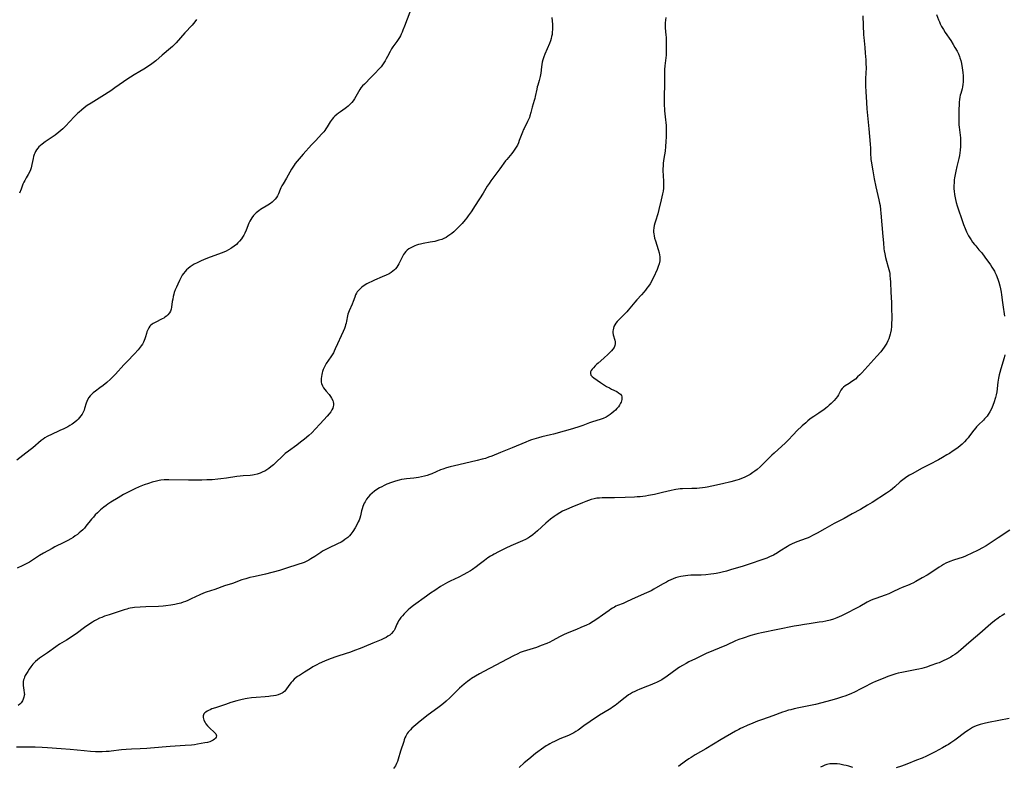
# Model space of a CAD drawing. Units: inches. Extents: x 2129874 to 2135345, y 181789 to 187257.
# Drawn here: x 2131675 to 2131962, y 183071 to 183289 of the extents above; entities that cross this region are included whole.
import ezdxf

# ---------------------------------------------------------------- set-up
doc = ezdxf.new("R2010")
doc.units = ezdxf.units.IN
doc.header["$MEASUREMENT"] = 0
doc.layers.add('c_30_T14S_R21E', color=44, linetype='Continuous')

msp = doc.modelspace()

# ---------------------------------------------------------------- linework, layer by layer
at = {"layer": 'c_30_T14S_R21E'}
for points in [[(2131789.01, 183290.81, 1034), (2131787.51, 183286.67, 1034), (2131787.06, 183285.5, 1034), (2131786.82, 183284.94, 1034), (2131786.56, 183284.39, 1034), (2131786.31, 183283.91, 1034), (2131786.04, 183283.44, 1034), (2131785.66, 183282.84, 1034), (2131785.26, 183282.26, 1034), (2131784.11, 183280.7, 1034), (2131783.71, 183280.06, 1034), (2131783.31, 183279.33, 1034), (2131782.57, 183277.87, 1034), (2131782.17, 183277.13, 1034), (2131781.84, 183276.56, 1034), (2131781.48, 183276, 1034), (2131781.09, 183275.42, 1034), (2131780.66, 183274.87, 1034), (2131780.21, 183274.32, 1034), (2131778.8, 183272.78, 1034), (2131777.83, 183271.8, 1034), (2131775.8, 183269.83, 1034), (2131775.28, 183269.27, 1034), (2131774.81, 183268.69, 1034), (2131774.48, 183268.22, 1034), (2131774.08, 183267.58, 1034), (2131772.9, 183265.55, 1034), (2131772.52, 183264.97, 1034), (2131772.11, 183264.42, 1034), (2131771.58, 183263.83, 1034), (2131771.1, 183263.38, 1034), (2131770.59, 183262.97, 1034), (2131770.21, 183262.7, 1034), (2131768.81, 183261.74, 1034), (2131768.3, 183261.38, 1034), (2131767.8, 183261, 1034), (2131767.19, 183260.47, 1034), (2131766.79, 183260.07, 1034), (2131766.42, 183259.64, 1034), (2131766.12, 183259.24, 1034), (2131765.84, 183258.82, 1034), (2131764.95, 183257.33, 1034), (2131764.6, 183256.79, 1034), (2131764.28, 183256.33, 1034), (2131763.94, 183255.89, 1034), (2131763.34, 183255.2, 1034), (2131761.61, 183253.4, 1034), (2131760.43, 183252.08, 1034), (2131757.96, 183249.39, 1034), (2131756.76, 183248.04, 1034), (2131756.22, 183247.39, 1034), (2131755.65, 183246.63, 1034), (2131755.31, 183246.14, 1034), (2131754.58, 183245.01, 1034), (2131753.07, 183242.36, 1034), (2131752.11, 183240.76, 1034), (2131751.76, 183240.14, 1034), (2131751.48, 183239.6, 1034), (2131751.24, 183239.07, 1034), (2131750.75, 183237.85, 1034), (2131750.5, 183237.27, 1034), (2131750.19, 183236.73, 1034), (2131749.83, 183236.27, 1034), (2131749.42, 183235.85, 1034), (2131748.95, 183235.45, 1034), (2131748.39, 183235.04, 1034), (2131747.62, 183234.53, 1034), (2131745.56, 183233.24, 1034), (2131745.06, 183232.91, 1034), (2131744.65, 183232.62, 1034), (2131744.25, 183232.3, 1034), (2131743.97, 183232.05, 1034), (2131743.44, 183231.5, 1034), (2131742.97, 183230.88, 1034), (2131742.66, 183230.39, 1034), (2131742.4, 183229.86, 1034), (2131742.14, 183229.27, 1034), (2131741.38, 183227.27, 1034), (2131740.98, 183226.39, 1034), (2131740.67, 183225.79, 1034), (2131740.32, 183225.22, 1034), (2131739.94, 183224.67, 1034), (2131739.4, 183224.01, 1034), (2131738.96, 183223.55, 1034), (2131738.48, 183223.1, 1034), (2131737.85, 183222.58, 1034), (2131737.19, 183222.09, 1034), (2131736.86, 183221.88, 1034), (2131736.21, 183221.51, 1034), (2131735.51, 183221.16, 1034), (2131734.37, 183220.68, 1034), (2131730.88, 183219.39, 1034), (2131729.54, 183218.86, 1034), (2131728.25, 183218.3, 1034), (2131727.06, 183217.74, 1034), (2131726.2, 183217.29, 1034), (2131725.56, 183216.91, 1034), (2131724.98, 183216.52, 1034), (2131724.44, 183216.11, 1034), (2131723.97, 183215.69, 1034), (2131723.53, 183215.23, 1034), (2131723.07, 183214.66, 1034), (2131722.72, 183214.13, 1034), (2131722.28, 183213.35, 1034)], [(2131942.6, 183290.14, 1026), (2131943.19, 183288.52, 1026), (2131943.43, 183287.93, 1026), (2131943.7, 183287.34, 1026), (2131944.05, 183286.64, 1026), (2131944.61, 183285.71, 1026), (2131945.15, 183284.88, 1026), (2131946.77, 183282.49, 1026), (2131947.48, 183281.37, 1026), (2131947.98, 183280.51, 1026), (2131948.58, 183279.39, 1026), (2131948.97, 183278.61, 1026), (2131949.32, 183277.83, 1026), (2131949.44, 183277.48, 1026), (2131949.66, 183276.65, 1026), (2131949.84, 183275.79, 1026), (2131950.05, 183274.6, 1026), (2131950.26, 183273.23, 1026), (2131950.36, 183272.18, 1026), (2131950.39, 183271.24, 1026), (2131950.37, 183270.49, 1026), (2131950.3, 183269.74, 1026), (2131950.19, 183269.04, 1026), (2131950.06, 183268.48, 1026), (2131949.68, 183267.12, 1026), (2131949.54, 183266.57, 1026), (2131949.42, 183266, 1026), (2131949.3, 183265.3, 1026), (2131949.22, 183264.58, 1026), (2131949.16, 183263.86, 1026), (2131949.09, 183262.44, 1026), (2131949.07, 183261.56, 1026), (2131949.07, 183260.19, 1026), (2131949.11, 183258.7, 1026), (2131949.15, 183257.97, 1026), (2131949.21, 183257.24, 1026), (2131949.5, 183254.92, 1026), (2131949.57, 183254.12, 1026), (2131949.64, 183252.95, 1026), (2131949.64, 183252.27, 1026), (2131949.61, 183251.59, 1026), (2131949.52, 183250.58, 1026), (2131949.41, 183249.8, 1026), (2131949.28, 183249.02, 1026), (2131949.09, 183248.16, 1026), (2131948.5, 183245.75, 1026), (2131948.21, 183244.44, 1026), (2131948.03, 183243.47, 1026), (2131947.87, 183242.5, 1026), (2131947.79, 183241.88, 1026), (2131947.71, 183241.05, 1026), (2131947.67, 183240.23, 1026), (2131947.67, 183239.29, 1026), (2131947.71, 183238.64, 1026), (2131947.83, 183237.67, 1026), (2131948, 183236.71, 1026), (2131948.11, 183236.19, 1026), (2131948.34, 183235.28, 1026), (2131948.61, 183234.33, 1026), (2131949.17, 183232.62, 1026), (2131949.65, 183231.25, 1026), (2131950.49, 183228.94, 1026), (2131950.96, 183227.7, 1026), (2131951.38, 183226.74, 1026), (2131951.94, 183225.62, 1026), (2131952.29, 183225, 1026), (2131952.67, 183224.39, 1026), (2131953.09, 183223.79, 1026), (2131953.64, 183223.08, 1026), (2131954.02, 183222.63, 1026), (2131954.98, 183221.54, 1026), (2131955.79, 183220.59, 1026), (2131956.69, 183219.39, 1026), (2131958.35, 183217.1, 1026), (2131958.76, 183216.49, 1026), (2131959.15, 183215.88, 1026), (2131959.46, 183215.34, 1026), (2131959.64, 183214.99, 1026), (2131959.99, 183214.27, 1026), (2131960.21, 183213.75, 1026), (2131960.61, 183212.68, 1026), (2131960.79, 183212.13, 1026), (2131961.1, 183210.98, 1026), (2131961.3, 183210.12, 1026), (2131961.47, 183209.16, 1026), (2131961.57, 183208.4, 1026), (2131961.83, 183206.21, 1026), (2131961.93, 183205.44, 1026), (2131962.44, 183202.15, 1026)], [(2131921.11, 183289.69, 1028), (2131921.34, 183284.2, 1028), (2131921.39, 183283.44, 1028), (2131921.69, 183280.49, 1028), (2131921.84, 183278.87, 1028), (2131921.99, 183276.88, 1028), (2131922.04, 183275.78, 1028), (2131922.05, 183274.54, 1028), (2131921.93, 183271.48, 1028), (2131921.91, 183270.52, 1028), (2131921.92, 183269.17, 1028), (2131921.98, 183267.67, 1028), (2131922.17, 183264.41, 1028), (2131922.3, 183262.62, 1028), (2131922.48, 183260.69, 1028), (2131922.9, 183256.74, 1028), (2131923.26, 183252.33, 1028), (2131923.34, 183251.17, 1028), (2131923.4, 183249.23, 1028), (2131923.44, 183248.47, 1028), (2131923.49, 183247.88, 1028), (2131923.62, 183246.82, 1028), (2131923.72, 183246.18, 1028), (2131924.01, 183244.55, 1028), (2131924.47, 183242.16, 1028), (2131924.95, 183239.84, 1028), (2131925.83, 183236.11, 1028), (2131926.02, 183235.12, 1028), (2131926.14, 183234.41, 1028), (2131926.3, 183233.18, 1028), (2131926.4, 183232.16, 1028), (2131926.93, 183225.4, 1028), (2131927.1, 183223.52, 1028), (2131927.28, 183221.84, 1028), (2131927.38, 183221.22, 1028), (2131927.54, 183220.34, 1028), (2131927.77, 183219.32, 1028), (2131928.06, 183218.2, 1028), (2131928.54, 183216.45, 1028), (2131928.72, 183215.79, 1028), (2131928.86, 183215.12, 1028), (2131928.95, 183214.63, 1028), (2131929.04, 183213.89, 1028), (2131929.1, 183213.14, 1028), (2131929.16, 183212.12, 1028), (2131929.29, 183209.15, 1028), (2131929.45, 183206.13, 1028), (2131929.52, 183204.14, 1028), (2131929.55, 183202.15, 1028), (2131929.54, 183201.19, 1028), (2131929.51, 183200.14, 1028), (2131929.45, 183199.13, 1028), (2131929.35, 183198.24, 1028), (2131929.2, 183197.36, 1028), (2131929.09, 183196.89, 1028), (2131928.91, 183196.24, 1028), (2131928.69, 183195.61, 1028), (2131928.43, 183194.99, 1028), (2131928.09, 183194.29, 1028), (2131927.75, 183193.7, 1028), (2131927.39, 183193.12, 1028), (2131926.89, 183192.43, 1028), (2131926.36, 183191.76, 1028), (2131925.25, 183190.49, 1028), (2131920.79, 183185.65, 1028), (2131920.27, 183185.11, 1028), (2131919.61, 183184.46, 1028), (2131918.94, 183183.86, 1028), (2131918.25, 183183.3, 1028), (2131917.57, 183182.81, 1028), (2131917.13, 183182.54, 1028), (2131915.98, 183181.89, 1028), (2131915.44, 183181.49, 1028), (2131915.06, 183181.08, 1028), (2131914.75, 183180.59, 1028), (2131914.27, 183179.65, 1028), (2131914.02, 183179.23, 1028), (2131913.74, 183178.81, 1028), (2131913.27, 183178.21, 1028), (2131912.75, 183177.62, 1028), (2131911.87, 183176.73, 1028), (2131911.34, 183176.23, 1028), (2131910.81, 183175.76, 1028), (2131910.3, 183175.33, 1028), (2131909.78, 183174.92, 1028), (2131909, 183174.36, 1028), (2131908.34, 183173.91, 1028), (2131906.87, 183172.97, 1028), (2131906.09, 183172.43, 1028), (2131905.69, 183172.13, 1028), (2131905.06, 183171.64, 1028), (2131904.46, 183171.12, 1028), (2131903.46, 183170.2, 1028), (2131901.92, 183168.73, 1028), (2131900.87, 183167.67, 1028), (2131899.25, 183165.94, 1028), (2131898.44, 183165.14, 1028), (2131897.54, 183164.29, 1028), (2131895.27, 183162.27, 1028), (2131894.6, 183161.63, 1028), (2131892.25, 183159.29, 1028), (2131891.71, 183158.76, 1028), (2131891.15, 183158.24, 1028), (2131890.3, 183157.52, 1028), (2131889.67, 183157.04, 1028), (2131889.03, 183156.58, 1028), (2131888.28, 183156.08, 1028), (2131887.27, 183155.51, 1028), (2131886.48, 183155.14, 1028), (2131885.79, 183154.86, 1028), (2131885.09, 183154.6, 1028), (2131884.39, 183154.38, 1028), (2131882.65, 183153.9, 1028), (2131880.21, 183153.32, 1028), (2131877.1, 183152.62, 1028), (2131875.77, 183152.34, 1028), (2131875.15, 183152.24, 1028), (2131874.35, 183152.13, 1028), (2131873.54, 183152.05, 1028), (2131872.73, 183152, 1028), (2131871.26, 183151.94, 1028), (2131868.57, 183151.87, 1028), (2131867.91, 183151.83, 1028), (2131867.25, 183151.77, 1028), (2131866.6, 183151.69, 1028), (2131866.12, 183151.61, 1028), (2131865.24, 183151.41, 1028), (2131862.7, 183150.74, 1028), (2131861.59, 183150.48, 1028), (2131860.39, 183150.22, 1028), (2131858.64, 183149.89, 1028), (2131857.75, 183149.74, 1028), (2131856.24, 183149.56, 1028), (2131855.38, 183149.49, 1028), (2131854.51, 183149.44, 1028), (2131851.88, 183149.37, 1028), (2131848.71, 183149.21, 1028), (2131848.05, 183149.2, 1028), (2131845.68, 183149.24, 1028), (2131845.1, 183149.23, 1028), (2131844.33, 183149.18, 1028), (2131843.56, 183149.1, 1028), (2131842.81, 183148.97, 1028), (2131841.96, 183148.75, 1028), (2131841.16, 183148.49, 1028), (2131840.36, 183148.19, 1028), (2131839.37, 183147.79, 1028), (2131836.31, 183146.48, 1028), (2131834.72, 183145.83, 1028), (2131833.56, 183145.3, 1028), (2131832.8, 183144.89, 1028), (2131831.71, 183144.21, 1028), (2131831.09, 183143.79, 1028), (2131830.04, 183142.99, 1028), (2131829.36, 183142.44, 1028), (2131828.71, 183141.87, 1028), (2131826.23, 183139.59, 1028), (2131825.6, 183139.04, 1028), (2131824.88, 183138.45, 1028), (2131823.95, 183137.8, 1028), (2131823.63, 183137.6, 1028), (2131822.78, 183137.13, 1028), (2131821.9, 183136.71, 1028), (2131818.5, 183135.22, 1028), (2131817.03, 183134.53, 1028), (2131814.89, 183133.51, 1028), (2131813.65, 183132.86, 1028), (2131813.13, 183132.57, 1028), (2131812.62, 183132.27, 1028), (2131811.79, 183131.72, 1028), (2131810.81, 183130.99, 1028), (2131809.28, 183129.79, 1028), (2131808.44, 183129.16, 1028), (2131807.34, 183128.38, 1028), (2131806.7, 183127.97, 1028), (2131805.64, 183127.34, 1028), (2131804.78, 183126.87, 1028), (2131803.34, 183126.14, 1028), (2131800.86, 183124.96, 1028), (2131800.04, 183124.53, 1028), (2131799.38, 183124.16, 1028), (2131798.04, 183123.35, 1028), (2131796.3, 183122.23, 1028), (2131795.08, 183121.44, 1028), (2131793.88, 183120.61, 1028), (2131790.14, 183117.85, 1028), (2131789.23, 183117.15, 1028), (2131788.61, 183116.62, 1028), (2131788.26, 183116.31, 1028), (2131787.39, 183115.44, 1028), (2131786.88, 183114.88, 1028), (2131786.42, 183114.32, 1028), (2131786.01, 183113.75, 1028), (2131785.76, 183113.34, 1028), (2131785.53, 183112.93, 1028), (2131785.29, 183112.41, 1028), (2131784.88, 183111.4, 1028), (2131784.66, 183110.91, 1028), (2131784.48, 183110.6, 1028), (2131784.22, 183110.24, 1028), (2131783.74, 183109.71, 1028), (2131783.18, 183109.23, 1028), (2131782.67, 183108.87, 1028), (2131782.13, 183108.54, 1028), (2131781.45, 183108.19, 1028), (2131780.72, 183107.87, 1028), (2131778.31, 183106.89, 1028), (2131775.77, 183105.82, 1028), (2131774.56, 183105.33, 1028), (2131772.93, 183104.72, 1028), (2131771.77, 183104.3, 1028), (2131768.33, 183103.19, 1028), (2131767.45, 183102.89, 1028), (2131766.12, 183102.4, 1028), (2131764.41, 183101.72, 1028), (2131763.28, 183101.24, 1028), (2131762.58, 183100.91, 1028), (2131761.94, 183100.58, 1028), (2131760.79, 183099.93, 1028), (2131760.08, 183099.49, 1028), (2131758.39, 183098.39, 1028), (2131756.86, 183097.48, 1028), (2131756.33, 183097.14, 1028), (2131755.89, 183096.83, 1028), (2131755.33, 183096.35, 1028), (2131754.82, 183095.83, 1028), (2131754.45, 183095.39, 1028), (2131754.1, 183094.93, 1028), (2131753.15, 183093.57, 1028), (2131752.88, 183093.23, 1028), (2131752.58, 183092.92, 1028), (2131752.11, 183092.54, 1028), (2131751.79, 183092.34, 1028), (2131751.31, 183092.1, 1028), (2131750.65, 183091.85, 1028), (2131749.95, 183091.66, 1028), (2131749.29, 183091.52, 1028), (2131748.47, 183091.39, 1028), (2131747.94, 183091.32, 1028), (2131746.91, 183091.22, 1028), (2131744.28, 183091.05, 1028), (2131742.9, 183090.92, 1028), (2131741.66, 183090.73, 1028), (2131741.02, 183090.61, 1028), (2131739.79, 183090.35, 1028), (2131738.59, 183090.03, 1028), (2131736.91, 183089.54, 1028), (2131735.27, 183089.02, 1028), (2131732.44, 183088.07, 1028), (2131731.38, 183087.69, 1028), (2131730.88, 183087.48, 1028), (2131730.41, 183087.27, 1028), (2131729.93, 183087.03, 1028), (2131729.58, 183086.8, 1028), (2131729.28, 183086.56, 1028), (2131729, 183086.24, 1028), (2131728.78, 183085.74, 1028), (2131728.77, 183085.19, 1028), (2131728.86, 183084.82, 1028), (2131729.01, 183084.44, 1028), (2131729.35, 183083.79, 1028), (2131729.6, 183083.39, 1028), (2131730.03, 183082.83, 1028), (2131730.51, 183082.31, 1028), (2131730.92, 183081.91, 1028), (2131731.82, 183081.1, 1028), (2131732.17, 183080.75, 1028), (2131732.46, 183080.41, 1028), (2131732.66, 183079.9, 1028), (2131732.61, 183079.49, 1028), (2131732.44, 183079.22, 1028), (2131732.15, 183078.9, 1028), (2131731.68, 183078.57, 1028), (2131731.11, 183078.28, 1028), (2131730.75, 183078.14, 1028), (2131730.03, 183077.94, 1028), (2131729.26, 183077.78, 1028), (2131727.18, 183077.41, 1028), (2131726.3, 183077.28, 1028), (2131725.45, 183077.18, 1028), (2131723.59, 183077.03, 1028), (2131719.17, 183076.73, 1028), (2131713.43, 183076.23, 1028), (2131712.34, 183076.15, 1028), (2131710.43, 183076.06, 1028), (2131707.95, 183076, 1028), (2131706.39, 183075.91, 1028), (2131704.99, 183075.78, 1028), (2131702.03, 183075.4, 1028), (2131701.38, 183075.34, 1028), (2131700.5, 183075.27, 1028), (2131699.35, 183075.23, 1028), (2131698.41, 183075.22, 1028), (2131697.44, 183075.24, 1028), (2131695.94, 183075.32, 1028), (2131694.13, 183075.47, 1028), (2131690.04, 183075.89, 1028), (2131687.44, 183076.11, 1028), (2131683.41, 183076.39, 1028), (2131681.87, 183076.48, 1028), (2131679.87, 183076.57, 1028), (2131677.82, 183076.61, 1028), (2131674.41, 183076.55, 1028)], [(2131830.46, 183289.26, 1032), (2131830.61, 183287.16, 1032), (2131830.64, 183286.43, 1032), (2131830.64, 183285.7, 1032), (2131830.6, 183284.99, 1032), (2131830.51, 183284.27, 1032), (2131830.4, 183283.71, 1032), (2131830.24, 183283.07, 1032), (2131830.04, 183282.43, 1032), (2131829.75, 183281.66, 1032), (2131828.41, 183278.53, 1032), (2131828.13, 183277.78, 1032), (2131827.86, 183276.91, 1032), (2131827.68, 183276.2, 1032), (2131827.54, 183275.48, 1032), (2131827.44, 183274.86, 1032), (2131827.21, 183272.97, 1032), (2131827.05, 183272.03, 1032), (2131826.74, 183270.88, 1032), (2131826.35, 183269.55, 1032), (2131826.19, 183268.98, 1032), (2131826.05, 183268.36, 1032), (2131825.63, 183266.21, 1032), (2131825.49, 183265.64, 1032), (2131825.34, 183265.07, 1032), (2131824.74, 183263.06, 1032), (2131824.35, 183261.51, 1032), (2131824.07, 183260.53, 1032), (2131823.91, 183260.08, 1032), (2131823.67, 183259.5, 1032), (2131823.41, 183258.94, 1032), (2131822.38, 183256.88, 1032), (2131822.23, 183256.55, 1032), (2131821.92, 183255.82, 1032), (2131820.97, 183253.34, 1032), (2131820.7, 183252.69, 1032), (2131820.4, 183252.06, 1032), (2131820.09, 183251.46, 1032), (2131819.71, 183250.83, 1032), (2131819.29, 183250.22, 1032), (2131818.83, 183249.62, 1032), (2131817.36, 183247.87, 1032), (2131816.99, 183247.42, 1032), (2131815.29, 183245.13, 1032), (2131813.5, 183242.78, 1032), (2131812.68, 183241.65, 1032), (2131812.14, 183240.85, 1032), (2131811.63, 183240.02, 1032), (2131810.45, 183238.06, 1032), (2131808.1, 183234.43, 1032), (2131806.9, 183232.63, 1032), (2131806.03, 183231.38, 1032), (2131805.64, 183230.85, 1032), (2131805.15, 183230.23, 1032), (2131804.29, 183229.23, 1032), (2131803.46, 183228.34, 1032), (2131802.85, 183227.71, 1032), (2131802.36, 183227.22, 1032), (2131801.84, 183226.75, 1032), (2131801.31, 183226.3, 1032), (2131800.75, 183225.88, 1032), (2131800.17, 183225.48, 1032), (2131799.61, 183225.15, 1032), (2131798.99, 183224.84, 1032), (2131798.35, 183224.57, 1032), (2131797.48, 183224.28, 1032), (2131796.38, 183223.98, 1032), (2131794.99, 183223.7, 1032), (2131792.95, 183223.34, 1032), (2131792.17, 183223.18, 1032), (2131791.55, 183223.03, 1032), (2131791.03, 183222.87, 1032), (2131790.52, 183222.68, 1032), (2131789.93, 183222.43, 1032), (2131789.36, 183222.13, 1032), (2131788.81, 183221.79, 1032), (2131788.28, 183221.38, 1032), (2131787.87, 183220.99, 1032), (2131787.51, 183220.57, 1032), (2131787.24, 183220.19, 1032), (2131787, 183219.79, 1032), (2131786.68, 183219.16, 1032), (2131786.26, 183218.25, 1032), (2131785.87, 183217.46, 1032), (2131785.57, 183216.94, 1032), (2131785.24, 183216.45, 1032), (2131784.87, 183215.99, 1032), (2131784.57, 183215.68, 1032), (2131784.1, 183215.27, 1032), (2131783.59, 183214.9, 1032), (2131783.04, 183214.56, 1032), (2131782.18, 183214.11, 1032), (2131781.03, 183213.6, 1032), (2131778.76, 183212.69, 1032), (2131777.94, 183212.33, 1032), (2131777.13, 183211.93, 1032), (2131776.56, 183211.62, 1032), (2131775.71, 183211.08, 1032), (2131775.08, 183210.62, 1032), (2131774.53, 183210.14, 1032), (2131774.05, 183209.64, 1032), (2131773.75, 183209.26, 1032), (2131773.48, 183208.84, 1032), (2131773.25, 183208.35, 1032), (2131773.01, 183207.76, 1032), (2131772.54, 183206.41, 1032), (2131772.23, 183205.69, 1032), (2131771.33, 183203.75, 1032), (2131771.13, 183203.25, 1032), (2131770.97, 183202.72, 1032), (2131770.86, 183202.28, 1032), (2131770.6, 183200.75, 1032), (2131770.48, 183200.18, 1032), (2131770.35, 183199.68, 1032), (2131770.18, 183199.13, 1032), (2131769.98, 183198.57, 1032), (2131769.64, 183197.73, 1032), (2131769.08, 183196.48, 1032), (2131767.96, 183194.09, 1032), (2131767.32, 183192.65, 1032), (2131766.99, 183191.94, 1032), (2131766.76, 183191.49, 1032), (2131766.42, 183190.9, 1032), (2131766.06, 183190.33, 1032), (2131764.69, 183188.35, 1032), (2131764.35, 183187.78, 1032), (2131764.07, 183187.21, 1032), (2131763.83, 183186.66, 1032), (2131763.63, 183186.1, 1032), (2131763.49, 183185.64, 1032), (2131763.37, 183185.18, 1032), (2131763.26, 183184.61, 1032), (2131763.19, 183184.05, 1032), (2131763.18, 183183.31, 1032), (2131763.22, 183182.91, 1032), (2131763.31, 183182.51, 1032), (2131763.56, 183181.87, 1032), (2131763.92, 183181.26, 1032), (2131764.28, 183180.77, 1032), (2131764.68, 183180.3, 1032), (2131765.54, 183179.3, 1032), (2131765.93, 183178.8, 1032), (2131766.25, 183178.31, 1032), (2131766.6, 183177.6, 1032), (2131766.74, 183177.17, 1032), (2131766.81, 183176.73, 1032), (2131766.82, 183176.26, 1032), (2131766.75, 183175.87, 1032), (2131766.59, 183175.37, 1032), (2131766.33, 183174.85, 1032), (2131766, 183174.34, 1032), (2131765.52, 183173.69, 1032), (2131764.98, 183173.05, 1032), (2131764.03, 183171.96, 1032), (2131762.86, 183170.69, 1032), (2131761.59, 183169.36, 1032), (2131760.47, 183168.22, 1032), (2131759.58, 183167.37, 1032), (2131758.38, 183166.32, 1032), (2131757.23, 183165.41, 1032), (2131756.15, 183164.61, 1032), (2131753.69, 183162.85, 1032), (2131752.74, 183162.12, 1032), (2131752.03, 183161.5, 1032), (2131749.9, 183159.44, 1032), (2131749.3, 183158.88, 1032), (2131748.57, 183158.26, 1032), (2131747.96, 183157.8, 1032), (2131747.34, 183157.37, 1032), (2131746.8, 183157.05, 1032), (2131746.25, 183156.77, 1032), (2131745.39, 183156.4, 1032), (2131744.52, 183156.12, 1032), (2131743.64, 183155.91, 1032), (2131743.18, 183155.84, 1032), (2131742.53, 183155.77, 1032), (2131740.44, 183155.64, 1032), (2131739.6, 183155.56, 1032), (2131738.66, 183155.44, 1032), (2131735.63, 183154.99, 1032), (2131733.98, 183154.76, 1032), (2131733.05, 183154.66, 1032), (2131731.42, 183154.52, 1032), (2131729.87, 183154.45, 1032), (2131728.41, 183154.41, 1032), (2131726.25, 183154.4, 1032), (2131724.56, 183154.41, 1032), (2131718.84, 183154.5, 1032), (2131718.15, 183154.49, 1032), (2131717.48, 183154.46, 1032), (2131716.48, 183154.36, 1032), (2131715.95, 183154.27, 1032), (2131715.25, 183154.12, 1032), (2131713.96, 183153.76, 1032), (2131712.85, 183153.4, 1032), (2131711.65, 183152.98, 1032), (2131710.18, 183152.4, 1032), (2131708.87, 183151.82, 1032), (2131708.13, 183151.47, 1032), (2131706.74, 183150.78, 1032), (2131705.6, 183150.17, 1032), (2131704, 183149.24, 1032), (2131701.91, 183147.96, 1032), (2131700.98, 183147.35, 1032), (2131700.52, 183147.03, 1032), (2131699.83, 183146.52, 1032), (2131698.85, 183145.71, 1032), (2131697.98, 183144.9, 1032), (2131697.35, 183144.24, 1032), (2131696.8, 183143.63, 1032), (2131696.26, 183143, 1032), (2131694.61, 183140.93, 1032), (2131694.18, 183140.43, 1032), (2131693.69, 183139.91, 1032), (2131693.18, 183139.41, 1032), (2131692.69, 183138.99, 1032), (2131692.18, 183138.58, 1032), (2131691.51, 183138.11, 1032), (2131690.86, 183137.69, 1032), (2131690.2, 183137.29, 1032), (2131689.36, 183136.83, 1032), (2131688.15, 183136.2, 1032), (2131685.58, 183134.92, 1032), (2131684.78, 183134.49, 1032), (2131683.48, 183133.77, 1032), (2131682.28, 183133.08, 1032), (2131681.13, 183132.39, 1032), (2131678.19, 183130.53, 1032), (2131677.22, 183129.98, 1032), (2131676.19, 183129.49, 1032), (2131674.55, 183128.75, 1032)], [(2131863.71, 183289.18, 1030), (2131863.6, 183288.41, 1030), (2131863.53, 183287.65, 1030), (2131863.52, 183287.19, 1030), (2131863.54, 183286.21, 1030), (2131863.72, 183284.08, 1030), (2131863.76, 183283.45, 1030), (2131863.79, 183282.5, 1030), (2131863.8, 183279.81, 1030), (2131863.78, 183278.87, 1030), (2131863.74, 183278.22, 1030), (2131863.41, 183275.13, 1030), (2131863.33, 183274.09, 1030), (2131863.29, 183273.3, 1030), (2131863.27, 183272.18, 1030), (2131863.29, 183269.39, 1030), (2131863.17, 183266.63, 1030), (2131863.16, 183265.64, 1030), (2131863.21, 183264.13, 1030), (2131863.35, 183262.06, 1030), (2131863.51, 183260.24, 1030), (2131863.76, 183257.75, 1030), (2131863.82, 183256.43, 1030), (2131863.82, 183255.77, 1030), (2131863.78, 183254.45, 1030), (2131863.72, 183253.08, 1030), (2131863.62, 183251.64, 1030), (2131863.45, 183250.28, 1030), (2131863.13, 183248.16, 1030), (2131862.96, 183246.8, 1030), (2131862.88, 183246.02, 1030), (2131862.84, 183245.15, 1030), (2131862.84, 183244.26, 1030), (2131862.87, 183243.5, 1030), (2131863.01, 183241.12, 1030), (2131863.02, 183240.45, 1030), (2131863.01, 183239.95, 1030), (2131862.98, 183239.46, 1030), (2131862.88, 183238.64, 1030), (2131862.72, 183237.83, 1030), (2131862.29, 183236.05, 1030), (2131861.65, 183233.23, 1030), (2131861.31, 183231.99, 1030), (2131860.64, 183229.91, 1030), (2131860.46, 183229.26, 1030), (2131860.3, 183228.61, 1030), (2131860.19, 183227.96, 1030), (2131860.12, 183227.11, 1030), (2131860.13, 183226.64, 1030), (2131860.18, 183226.17, 1030), (2131860.29, 183225.55, 1030), (2131860.43, 183224.93, 1030), (2131860.67, 183224.1, 1030), (2131861.43, 183221.64, 1030), (2131861.71, 183220.61, 1030), (2131861.83, 183220.04, 1030), (2131861.91, 183219.5, 1030), (2131861.95, 183218.97, 1030), (2131861.93, 183218.3, 1030), (2131861.77, 183217.45, 1030), (2131861.5, 183216.62, 1030), (2131861.15, 183215.79, 1030), (2131860.1, 183213.47, 1030), (2131859.73, 183212.73, 1030), (2131859.49, 183212.29, 1030), (2131859.08, 183211.6, 1030), (2131858.63, 183210.92, 1030), (2131858.19, 183210.31, 1030), (2131857.72, 183209.71, 1030), (2131857.24, 183209.14, 1030), (2131856.61, 183208.42, 1030), (2131855.27, 183206.97, 1030), (2131854.65, 183206.27, 1030), (2131852.72, 183203.95, 1030), (2131852.31, 183203.48, 1030), (2131851.69, 183202.83, 1030), (2131849.86, 183201.04, 1030), (2131849.52, 183200.67, 1030), (2131849.08, 183200.13, 1030), (2131848.81, 183199.7, 1030), (2131848.54, 183199.15, 1030), (2131848.39, 183198.66, 1030), (2131848.29, 183198.16, 1030), (2131848.26, 183197.78, 1030), (2131848.27, 183197.39, 1030), (2131848.38, 183196.71, 1030), (2131848.84, 183195.21, 1030), (2131848.94, 183194.67, 1030), (2131848.94, 183194.14, 1030), (2131848.82, 183193.6, 1030), (2131848.58, 183193.08, 1030), (2131848.25, 183192.57, 1030), (2131847.84, 183192.06, 1030), (2131847.47, 183191.66, 1030), (2131846.88, 183191.08, 1030), (2131845.64, 183189.93, 1030), (2131843.98, 183188.51, 1030), (2131843.45, 183188.05, 1030), (2131843.07, 183187.69, 1030), (2131842.56, 183187.16, 1030), (2131842.22, 183186.77, 1030), (2131841.94, 183186.38, 1030), (2131841.72, 183185.91, 1030), (2131841.68, 183185.45, 1030), (2131841.85, 183185.01, 1030), (2131842.2, 183184.6, 1030), (2131842.72, 183184.19, 1030), (2131844.68, 183182.86, 1030), (2131846.44, 183181.72, 1030), (2131847.22, 183181.25, 1030), (2131847.84, 183180.94, 1030), (2131849.38, 183180.18, 1030), (2131849.89, 183179.88, 1030), (2131850.19, 183179.65, 1030), (2131850.45, 183179.41, 1030), (2131850.73, 183179.02, 1030), (2131850.87, 183178.65, 1030), (2131850.91, 183178.29, 1030), (2131850.88, 183177.9, 1030), (2131850.79, 183177.5, 1030), (2131850.67, 183177.15, 1030), (2131850.5, 183176.79, 1030), (2131850.22, 183176.28, 1030), (2131849.86, 183175.77, 1030), (2131849.44, 183175.27, 1030), (2131848.99, 183174.8, 1030), (2131848.5, 183174.36, 1030), (2131847.99, 183173.93, 1030), (2131847.45, 183173.51, 1030), (2131846.87, 183173.12, 1030), (2131846.26, 183172.77, 1030), (2131845.4, 183172.37, 1030), (2131844.82, 183172.15, 1030), (2131842.02, 183171.28, 1030), (2131841.4, 183171.06, 1030), (2131839.45, 183170.34, 1030), (2131838.6, 183170.04, 1030), (2131836.46, 183169.38, 1030), (2131834.09, 183168.7, 1030), (2131830.93, 183167.82, 1030), (2131830.1, 183167.61, 1030), (2131827.51, 183166.99, 1030), (2131826.59, 183166.76, 1030), (2131825.84, 183166.55, 1030), (2131824.5, 183166.12, 1030), (2131823.74, 183165.84, 1030), (2131822.83, 183165.48, 1030), (2131818.88, 183163.8, 1030), (2131815.5, 183162.48, 1030), (2131812.95, 183161.4, 1030), (2131811.98, 183161.04, 1030), (2131811.08, 183160.74, 1030), (2131810.17, 183160.46, 1030), (2131808.73, 183160.07, 1030), (2131803.37, 183158.81, 1030), (2131800.82, 183158.25, 1030), (2131799.75, 183157.96, 1030), (2131798.64, 183157.6, 1030), (2131798.02, 183157.36, 1030), (2131795.5, 183156.25, 1030), (2131794.88, 183156, 1030), (2131794.15, 183155.74, 1030), (2131793.31, 183155.51, 1030), (2131792.45, 183155.32, 1030), (2131791.58, 183155.18, 1030), (2131790.24, 183155.01, 1030), (2131788.12, 183154.78, 1030), (2131787.38, 183154.68, 1030), (2131786.65, 183154.55, 1030), (2131785.92, 183154.41, 1030), (2131784.89, 183154.13, 1030), (2131783.74, 183153.74, 1030), (2131782.36, 183153.19, 1030), (2131781.6, 183152.84, 1030), (2131780.89, 183152.48, 1030), (2131780.21, 183152.1, 1030), (2131779.46, 183151.62, 1030), (2131778.78, 183151.15, 1030), (2131778.05, 183150.57, 1030), (2131777.43, 183150.01, 1030), (2131776.87, 183149.4, 1030), (2131776.44, 183148.83, 1030), (2131775.99, 183148.09, 1030), (2131775.78, 183147.67, 1030), (2131775.58, 183147.23, 1030), (2131775.35, 183146.66, 1030), (2131775.16, 183146.07, 1030), (2131774.98, 183145.41, 1030), (2131774.63, 183143.99, 1030), (2131774.44, 183143.32, 1030), (2131774.25, 183142.77, 1030), (2131774.03, 183142.23, 1030), (2131773.69, 183141.52, 1030), (2131773.09, 183140.45, 1030), (2131772.41, 183139.39, 1030), (2131771.88, 183138.68, 1030), (2131771.44, 183138.17, 1030), (2131770.95, 183137.69, 1030), (2131770.41, 183137.24, 1030), (2131770.15, 183137.05, 1030), (2131769.51, 183136.63, 1030), (2131769.02, 183136.35, 1030), (2131767.98, 183135.8, 1030), (2131765.3, 183134.55, 1030), (2131764.35, 183134.07, 1030), (2131763.64, 183133.66, 1030), (2131763.09, 183133.32, 1030), (2131761.33, 183132.11, 1030), (2131760.24, 183131.42, 1030), (2131759.64, 183131.07, 1030), (2131759.02, 183130.76, 1030), (2131758.28, 183130.43, 1030), (2131757.69, 183130.2, 1030), (2131756.72, 183129.86, 1030), (2131752.79, 183128.6, 1030), (2131751.06, 183128.08, 1030), (2131746.95, 183126.96, 1030), (2131745.76, 183126.68, 1030), (2131743.44, 183126.2, 1030), (2131742.46, 183125.98, 1030), (2131741.21, 183125.66, 1030), (2131740.09, 183125.32, 1030), (2131737.32, 183124.3, 1030), (2131735.05, 183123.54, 1030), (2131732.22, 183122.54, 1030), (2131729.7, 183121.71, 1030), (2131728.89, 183121.42, 1030), (2131727.88, 183120.99, 1030), (2131725.33, 183119.75, 1030), (2131724.32, 183119.29, 1030), (2131723.68, 183119.02, 1030), (2131723.02, 183118.78, 1030), (2131722.29, 183118.55, 1030), (2131721.3, 183118.29, 1030), (2131720.58, 183118.14, 1030), (2131719.39, 183117.95, 1030), (2131717.89, 183117.76, 1030), (2131717.15, 183117.69, 1030), (2131715.74, 183117.59, 1030), (2131712.07, 183117.47, 1030), (2131710.43, 183117.39, 1030), (2131708.81, 183117.25, 1030), (2131708.17, 183117.17, 1030), (2131707.53, 183117.05, 1030), (2131707.02, 183116.94, 1030), (2131706.52, 183116.81, 1030), (2131705.82, 183116.59, 1030), (2131704.27, 183116.06, 1030), (2131701.36, 183115.14, 1030), (2131700.06, 183114.71, 1030), (2131699.23, 183114.4, 1030), (2131698.59, 183114.13, 1030), (2131697.73, 183113.71, 1030), (2131697.14, 183113.38, 1030), (2131696.56, 183113.03, 1030), (2131695.46, 183112.3, 1030), (2131694.19, 183111.4, 1030), (2131691.77, 183109.62, 1030), (2131690.75, 183108.9, 1030), (2131690, 183108.39, 1030), (2131688.97, 183107.74, 1030), (2131686.93, 183106.54, 1030), (2131685.87, 183105.83, 1030), (2131683.47, 183104.1, 1030), (2131681.11, 183102.46, 1030), (2131680.55, 183102.04, 1030), (2131679.95, 183101.54, 1030), (2131679.54, 183101.16, 1030), (2131679.16, 183100.77, 1030), (2131678.85, 183100.4, 1030), (2131678.56, 183100.02, 1030), (2131678.09, 183099.33, 1030), (2131677.65, 183098.63, 1030), (2131676.94, 183097.41, 1030), (2131676.75, 183097.01, 1030), (2131676.58, 183096.6, 1030), (2131676.46, 183096.21, 1030), (2131676.35, 183095.68, 1030), (2131676.3, 183095.15, 1030), (2131676.33, 183094.5, 1030), (2131676.42, 183093.86, 1030), (2131676.56, 183093.14, 1030), (2131676.67, 183092.44, 1030), (2131676.69, 183091.96, 1030), (2131676.66, 183091.64, 1030), (2131676.56, 183091.15, 1030), (2131676.36, 183090.59, 1030), (2131676.09, 183090.05, 1030), (2131675.72, 183089.51, 1030), (2131675.33, 183089.09, 1030), (2131674.89, 183088.7, 1030)], [(2131726.89, 183288.6, 1036), (2131726.41, 183287.96, 1036), (2131725.58, 183286.98, 1036), (2131723.5, 183284.73, 1036), (2131720.93, 183281.84, 1036), (2131720.52, 183281.41, 1036), (2131719.83, 183280.75, 1036), (2131719.29, 183280.27, 1036), (2131716.84, 183278.25, 1036), (2131714.96, 183276.62, 1036), (2131714.2, 183275.99, 1036), (2131713.42, 183275.39, 1036), (2131713.01, 183275.1, 1036), (2131712.28, 183274.61, 1036), (2131711.53, 183274.14, 1036), (2131710.38, 183273.47, 1036), (2131708.69, 183272.55, 1036), (2131707.58, 183271.88, 1036), (2131706.8, 183271.36, 1036), (2131703.06, 183268.71, 1036), (2131701.86, 183267.89, 1036), (2131699.25, 183266.22, 1036), (2131696.15, 183264.28, 1036), (2131695.01, 183263.53, 1036), (2131694.16, 183262.93, 1036), (2131693.29, 183262.24, 1036), (2131692.62, 183261.66, 1036), (2131692.18, 183261.24, 1036), (2131691.38, 183260.43, 1036), (2131689.78, 183258.71, 1036), (2131688.83, 183257.71, 1036), (2131687.89, 183256.8, 1036), (2131687.3, 183256.26, 1036), (2131686.74, 183255.8, 1036), (2131685.63, 183254.95, 1036), (2131684.74, 183254.32, 1036), (2131682.75, 183252.97, 1036), (2131681.88, 183252.33, 1036), (2131681.38, 183251.94, 1036), (2131680.93, 183251.52, 1036), (2131680.59, 183251.15, 1036), (2131680.22, 183250.67, 1036), (2131679.93, 183250.19, 1036), (2131679.69, 183249.68, 1036), (2131679.54, 183249.29, 1036), (2131679.35, 183248.73, 1036), (2131679.21, 183248.16, 1036), (2131678.89, 183246.4, 1036), (2131678.79, 183245.92, 1036), (2131678.67, 183245.45, 1036), (2131678.44, 183244.79, 1036), (2131678.14, 183244.14, 1036), (2131677.78, 183243.48, 1036), (2131677.2, 183242.5, 1036), (2131676.77, 183241.73, 1036), (2131676.52, 183241.19, 1036), (2131676.28, 183240.63, 1036), (2131675.72, 183239.17, 1036), (2131675.26, 183238.07, 1036)], [(2131722.28, 183213.35, 1034), (2131721.88, 183212.55, 1034), (2131721.4, 183211.52, 1034), (2131721, 183210.62, 1034), (2131720.68, 183209.83, 1034), (2131720.4, 183209.03, 1034), (2131720.27, 183208.59, 1034), (2131720.08, 183207.88, 1034), (2131719.93, 183207.18, 1034), (2131719.8, 183206.47, 1034), (2131719.56, 183204.81, 1034), (2131719.43, 183204.21, 1034), (2131719.24, 183203.63, 1034), (2131718.99, 183203.13, 1034), (2131718.51, 183202.52, 1034), (2131718.11, 183202.16, 1034), (2131717.66, 183201.84, 1034), (2131717.32, 183201.64, 1034), (2131716.86, 183201.38, 1034), (2131714.77, 183200.34, 1034), (2131714.27, 183200.05, 1034), (2131713.94, 183199.83, 1034), (2131713.58, 183199.55, 1034), (2131713.26, 183199.23, 1034), (2131712.95, 183198.8, 1034), (2131712.63, 183198.19, 1034), (2131712.42, 183197.65, 1034), (2131712.24, 183197.08, 1034), (2131711.98, 183196.14, 1034), (2131711.81, 183195.56, 1034), (2131711.64, 183195.08, 1034), (2131711.43, 183194.61, 1034), (2131711.11, 183194.06, 1034), (2131710.75, 183193.52, 1034), (2131710.46, 183193.14, 1034), (2131709.83, 183192.38, 1034), (2131708.74, 183191.18, 1034), (2131706.62, 183189, 1034), (2131705.7, 183188.03, 1034), (2131703.28, 183185.3, 1034), (2131702.79, 183184.78, 1034), (2131701.78, 183183.79, 1034), (2131700.75, 183182.86, 1034), (2131699.65, 183181.95, 1034), (2131698.73, 183181.25, 1034), (2131697.4, 183180.31, 1034), (2131696.78, 183179.84, 1034), (2131696.13, 183179.27, 1034), (2131695.83, 183178.93, 1034), (2131695.51, 183178.5, 1034), (2131695.13, 183177.8, 1034), (2131694.92, 183177.3, 1034), (2131694.74, 183176.78, 1034), (2131694.24, 183175.25, 1034), (2131694.08, 183174.81, 1034), (2131693.9, 183174.38, 1034), (2131693.51, 183173.6, 1034), (2131693.17, 183173.09, 1034), (2131692.79, 183172.61, 1034), (2131692.41, 183172.18, 1034), (2131692.01, 183171.78, 1034), (2131691.37, 183171.25, 1034), (2131690.66, 183170.74, 1034), (2131689.9, 183170.27, 1034), (2131689.32, 183169.94, 1034), (2131688.16, 183169.35, 1034), (2131687.05, 183168.83, 1034), (2131684.39, 183167.64, 1034), (2131683.67, 183167.28, 1034), (2131683.31, 183167.08, 1034), (2131682.69, 183166.69, 1034), (2131682.15, 183166.31, 1034), (2131681.62, 183165.9, 1034), (2131679.13, 183163.79, 1034), (2131678.4, 183163.21, 1034), (2131676.22, 183161.56, 1034), (2131674.44, 183160.18, 1034)], [(2131962.51, 183190.89, 1026), (2131962.28, 183190.01, 1026), (2131961.33, 183186.8, 1026), (2131961.06, 183185.79, 1026), (2131960.89, 183185.08, 1026), (2131960.7, 183184.13, 1026), (2131960.51, 183182.91, 1026), (2131960.17, 183180.14, 1026), (2131960.02, 183179.27, 1026), (2131959.8, 183178.46, 1026), (2131959.3, 183176.96, 1026), (2131958.79, 183175.63, 1026), (2131958.5, 183174.96, 1026), (2131958.17, 183174.31, 1026), (2131957.71, 183173.55, 1026), (2131957.36, 183173.06, 1026), (2131956.98, 183172.6, 1026), (2131956.64, 183172.24, 1026), (2131956.3, 183171.89, 1026), (2131954.84, 183170.53, 1026), (2131954.23, 183169.9, 1026), (2131954.02, 183169.67, 1026), (2131953.44, 183168.95, 1026), (2131952.22, 183167.26, 1026), (2131951.79, 183166.71, 1026), (2131951.35, 183166.19, 1026), (2131950.76, 183165.53, 1026), (2131950.13, 183164.92, 1026), (2131949.54, 183164.4, 1026), (2131948.88, 183163.89, 1026), (2131948.19, 183163.4, 1026), (2131947.44, 183162.89, 1026), (2131946.37, 183162.2, 1026), (2131945.62, 183161.72, 1026), (2131944.35, 183160.97, 1026), (2131943.21, 183160.34, 1026), (2131940.56, 183158.99, 1026), (2131938.4, 183157.85, 1026), (2131935.5, 183156.25, 1026), (2131934.77, 183155.82, 1026), (2131933.97, 183155.32, 1026), (2131933.21, 183154.8, 1026), (2131932.74, 183154.44, 1026), (2131932.04, 183153.85, 1026), (2131930.46, 183152.42, 1026), (2131929.77, 183151.85, 1026), (2131929.18, 183151.4, 1026), (2131927.99, 183150.59, 1026), (2131923.83, 183147.9, 1026), (2131922.5, 183147.09, 1026), (2131920.42, 183145.88, 1026), (2131918.06, 183144.56, 1026), (2131915.64, 183143.24, 1026), (2131912.74, 183141.71, 1026), (2131910.09, 183140.2, 1026), (2131907.77, 183138.92, 1026), (2131906.43, 183138.21, 1026), (2131905.76, 183137.89, 1026), (2131905.15, 183137.62, 1026), (2131904.57, 183137.39, 1026), (2131901.89, 183136.38, 1026), (2131901.21, 183136.11, 1026), (2131900.55, 183135.82, 1026), (2131899.72, 183135.39, 1026), (2131899.2, 183135.09, 1026), (2131896.96, 183133.64, 1026), (2131896.24, 183133.2, 1026), (2131895.1, 183132.56, 1026), (2131893.92, 183131.99, 1026), (2131893.09, 183131.64, 1026), (2131891.95, 183131.22, 1026), (2131887.94, 183129.86, 1026), (2131886.23, 183129.31, 1026), (2131882.58, 183128.2, 1026), (2131881.39, 183127.86, 1026), (2131880.12, 183127.54, 1026), (2131879.34, 183127.36, 1026), (2131878.38, 183127.18, 1026), (2131877.7, 183127.07, 1026), (2131876.79, 183126.94, 1026), (2131875.38, 183126.8, 1026), (2131873.98, 183126.73, 1026), (2131871, 183126.65, 1026), (2131870.12, 183126.6, 1026), (2131869.45, 183126.53, 1026), (2131868.74, 183126.43, 1026), (2131868.03, 183126.3, 1026), (2131867.21, 183126.09, 1026), (2131866.54, 183125.89, 1026), (2131865.78, 183125.6, 1026), (2131865.14, 183125.32, 1026), (2131864.51, 183125.02, 1026), (2131863.87, 183124.68, 1026), (2131862.71, 183124.04, 1026), (2131860.24, 183122.61, 1026), (2131859.39, 183122.16, 1026), (2131858.76, 183121.85, 1026), (2131857.34, 183121.21, 1026), (2131854.53, 183120.03, 1026), (2131853.83, 183119.7, 1026), (2131851.99, 183118.81, 1026), (2131851.27, 183118.48, 1026), (2131849.62, 183117.81, 1026), (2131849.16, 183117.62, 1026), (2131848.71, 183117.4, 1026), (2131848.16, 183117.09, 1026), (2131847.62, 183116.74, 1026), (2131847.14, 183116.4, 1026), (2131845.27, 183115, 1026), (2131843.62, 183113.84, 1026), (2131842.54, 183113.15, 1026), (2131841.43, 183112.53, 1026), (2131840.57, 183112.11, 1026), (2131838.92, 183111.4, 1026), (2131837.62, 183110.86, 1026), (2131835.46, 183110.01, 1026), (2131834.74, 183109.71, 1026), (2131834.03, 183109.39, 1026), (2131832.88, 183108.8, 1026), (2131830.6, 183107.53, 1026), (2131829.91, 183107.19, 1026), (2131829.04, 183106.8, 1026), (2131827.36, 183106.15, 1026), (2131825.98, 183105.66, 1026), (2131825.04, 183105.35, 1026), (2131822.11, 183104.44, 1026), (2131821.23, 183104.11, 1026), (2131820.51, 183103.8, 1026), (2131819.32, 183103.2, 1026), (2131810.63, 183098.62, 1026), (2131809.38, 183097.94, 1026), (2131808.24, 183097.29, 1026), (2131807.08, 183096.58, 1026), (2131806.55, 183096.23, 1026), (2131805.83, 183095.71, 1026), (2131804.9, 183094.97, 1026), (2131804.21, 183094.37, 1026), (2131803.57, 183093.78, 1026), (2131801.62, 183091.84, 1026), (2131800.75, 183090.99, 1026), (2131799.61, 183089.96, 1026), (2131798.87, 183089.31, 1026), (2131798, 183088.59, 1026), (2131797.25, 183088.01, 1026), (2131794.42, 183085.95, 1026), (2131792.1, 183084.18, 1026), (2131790.78, 183083.11, 1026), (2131790.19, 183082.59, 1026), (2131789.62, 183082.06, 1026), (2131789.23, 183081.66, 1026), (2131788.87, 183081.25, 1026), (2131788.58, 183080.89, 1026), (2131788.31, 183080.51, 1026), (2131787.89, 183079.79, 1026), (2131787.64, 183079.25, 1026), (2131787.43, 183078.7, 1026), (2131787.27, 183078.2, 1026), (2131786.37, 183075.35, 1026), (2131785.68, 183073.1, 1026), (2131785.45, 183072.43, 1026), (2131785.18, 183071.77, 1026), (2131784.86, 183071.17, 1026), (2131784.3, 183070.37, 1026)], [(2131963.95, 183139.8, 1024), (2131960.55, 183137.61, 1024), (2131958.23, 183136.06, 1024), (2131957.05, 183135.28, 1024), (2131956, 183134.65, 1024), (2131954.7, 183133.96, 1024), (2131952.7, 183132.99, 1024), (2131951.46, 183132.42, 1024), (2131950.86, 183132.17, 1024), (2131950.06, 183131.86, 1024), (2131947.83, 183131.18, 1024), (2131947.31, 183131, 1024), (2131946.77, 183130.8, 1024), (2131946.02, 183130.5, 1024), (2131945.29, 183130.15, 1024), (2131944.65, 183129.82, 1024), (2131944.03, 183129.45, 1024), (2131943.42, 183129.07, 1024), (2131941.26, 183127.6, 1024), (2131939.87, 183126.74, 1024), (2131938.43, 183125.91, 1024), (2131936.57, 183124.88, 1024), (2131935.67, 183124.4, 1024), (2131935.23, 183124.18, 1024), (2131934.63, 183123.91, 1024), (2131932.56, 183123.07, 1024), (2131931.72, 183122.69, 1024), (2131929.86, 183121.8, 1024), (2131928.68, 183121.3, 1024), (2131927.68, 183120.91, 1024), (2131924.93, 183119.92, 1024), (2131924.36, 183119.7, 1024), (2131923.6, 183119.39, 1024), (2131923.18, 183119.19, 1024), (2131922.42, 183118.8, 1024), (2131920.29, 183117.59, 1024), (2131919.48, 183117.14, 1024), (2131916.11, 183115.4, 1024), (2131914.9, 183114.8, 1024), (2131914.27, 183114.51, 1024), (2131913.5, 183114.21, 1024), (2131912.58, 183113.89, 1024), (2131911.64, 183113.62, 1024), (2131910.29, 183113.29, 1024), (2131909.48, 183113.14, 1024), (2131908.41, 183112.95, 1024), (2131905.44, 183112.54, 1024), (2131904.11, 183112.33, 1024), (2131902.43, 183112.04, 1024), (2131901.11, 183111.79, 1024), (2131896.38, 183110.81, 1024), (2131891.58, 183109.88, 1024), (2131890.73, 183109.69, 1024), (2131889.93, 183109.49, 1024), (2131888.5, 183109.08, 1024), (2131886.19, 183108.35, 1024), (2131884.99, 183107.92, 1024), (2131883.98, 183107.51, 1024), (2131881.33, 183106.33, 1024), (2131875.48, 183103.82, 1024), (2131872.33, 183102.3, 1024), (2131870.4, 183101.39, 1024), (2131869.58, 183100.98, 1024), (2131868.51, 183100.36, 1024), (2131867.69, 183099.84, 1024), (2131865.92, 183098.62, 1024), (2131863.72, 183097.01, 1024), (2131863.21, 183096.66, 1024), (2131862.48, 183096.21, 1024), (2131861.74, 183095.8, 1024), (2131861, 183095.42, 1024), (2131860.49, 183095.18, 1024), (2131859.16, 183094.61, 1024), (2131858.36, 183094.3, 1024), (2131856.1, 183093.44, 1024), (2131855.22, 183093.08, 1024), (2131854.62, 183092.81, 1024), (2131853.93, 183092.46, 1024), (2131853.38, 183092.13, 1024), (2131852.85, 183091.79, 1024), (2131852.2, 183091.31, 1024), (2131851.49, 183090.75, 1024), (2131849.93, 183089.45, 1024), (2131848.95, 183088.71, 1024), (2131848.19, 183088.19, 1024), (2131847.64, 183087.85, 1024), (2131845.51, 183086.6, 1024), (2131844.38, 183085.9, 1024), (2131841.66, 183084, 1024), (2131839.77, 183082.74, 1024), (2131838.11, 183081.56, 1024), (2131837.48, 183081.13, 1024), (2131836.83, 183080.74, 1024), (2131836.32, 183080.47, 1024), (2131835.91, 183080.27, 1024), (2131835.27, 183079.99, 1024), (2131832.75, 183078.96, 1024), (2131831.21, 183078.26, 1024), (2131830.51, 183077.91, 1024), (2131829.88, 183077.58, 1024), (2131829.34, 183077.27, 1024), (2131828.81, 183076.93, 1024), (2131827.41, 183075.99, 1024), (2131826.34, 183075.2, 1024), (2131825.7, 183074.71, 1024), (2131823.71, 183073.11, 1024), (2131822.4, 183071.99, 1024), (2131820.93, 183070.64, 1024)], [(2131962.5, 183115.41, 1022), (2131961.77, 183114.97, 1022), (2131961.06, 183114.51, 1022), (2131960.53, 183114.14, 1022), (2131959.53, 183113.37, 1022), (2131958.46, 183112.48, 1022), (2131955.24, 183109.65, 1022), (2131953.98, 183108.59, 1022), (2131952.01, 183106.98, 1022), (2131951.24, 183106.32, 1022), (2131949.66, 183104.91, 1022), (2131949.02, 183104.38, 1022), (2131948.51, 183103.99, 1022), (2131947.99, 183103.62, 1022), (2131947.3, 183103.16, 1022), (2131946.73, 183102.81, 1022), (2131946.15, 183102.48, 1022), (2131945.46, 183102.11, 1022), (2131944.76, 183101.78, 1022), (2131944.18, 183101.52, 1022), (2131943.34, 183101.19, 1022), (2131942.6, 183100.91, 1022), (2131940.96, 183100.33, 1022), (2131939.71, 183099.92, 1022), (2131938.35, 183099.51, 1022), (2131937.48, 183099.3, 1022), (2131936.85, 183099.17, 1022), (2131935.41, 183098.89, 1022), (2131933.91, 183098.63, 1022), (2131932.47, 183098.35, 1022), (2131931.44, 183098.1, 1022), (2131930.78, 183097.92, 1022), (2131929.83, 183097.62, 1022), (2131928.42, 183097.12, 1022), (2131927.07, 183096.59, 1022), (2131924.78, 183095.67, 1022), (2131923.92, 183095.3, 1022), (2131923.01, 183094.86, 1022), (2131922.25, 183094.47, 1022), (2131920.33, 183093.42, 1022), (2131918.89, 183092.69, 1022), (2131917.59, 183092.1, 1022), (2131916.83, 183091.79, 1022), (2131916.12, 183091.52, 1022), (2131914.89, 183091.11, 1022), (2131913.72, 183090.75, 1022), (2131912.07, 183090.3, 1022), (2131907.35, 183089.04, 1022), (2131905.38, 183088.59, 1022), (2131902.43, 183088.01, 1022), (2131901.12, 183087.73, 1022), (2131900.13, 183087.49, 1022), (2131899.47, 183087.32, 1022), (2131898.42, 183087, 1022), (2131897.74, 183086.78, 1022), (2131894.84, 183085.74, 1022), (2131891.84, 183084.63, 1022), (2131890.43, 183084.1, 1022), (2131889.05, 183083.54, 1022), (2131887.4, 183082.84, 1022), (2131886.15, 183082.3, 1022), (2131885.47, 183081.98, 1022), (2131884.99, 183081.74, 1022), (2131884.04, 183081.24, 1022), (2131879.79, 183078.78, 1022), (2131875.33, 183076.1, 1022), (2131872.21, 183074.31, 1022), (2131871.07, 183073.6, 1022), (2131870.4, 183073.16, 1022), (2131869.42, 183072.48, 1022), (2131868.64, 183071.92, 1022), (2131868, 183071.43, 1022), (2131867.38, 183070.93, 1022)], [(2131963.76, 183084.93, 1020), (2131957.77, 183083.77, 1020), (2131956.46, 183083.49, 1020), (2131955.3, 183083.18, 1020), (2131954.49, 183082.92, 1020), (2131953.71, 183082.6, 1020), (2131953.06, 183082.27, 1020), (2131952.48, 183081.93, 1020), (2131951.92, 183081.56, 1020), (2131951.13, 183080.99, 1020), (2131947.93, 183078.6, 1020), (2131946.82, 183077.83, 1020), (2131946.06, 183077.34, 1020), (2131945.52, 183077.01, 1020), (2131944.39, 183076.37, 1020), (2131942.17, 183075.19, 1020), (2131941.02, 183074.6, 1020), (2131939.66, 183073.95, 1020), (2131938.38, 183073.39, 1020), (2131936.78, 183072.74, 1020), (2131933.92, 183071.64, 1020), (2131932.39, 183071.07, 1020), (2131930.86, 183070.55, 1020)], [(2131918.16, 183070.63, 1020), (2131917.01, 183070.99, 1020), (2131916.31, 183071.18, 1020), (2131915.6, 183071.35, 1020), (2131914.41, 183071.58, 1020), (2131913.66, 183071.67, 1020), (2131913.04, 183071.71, 1020), (2131912.43, 183071.73, 1020), (2131911.54, 183071.67, 1020), (2131910.65, 183071.49, 1020), (2131910.04, 183071.3, 1020), (2131909.44, 183071.05, 1020), (2131908.76, 183070.71, 1020)]]:
    msp.add_polyline3d(points, dxfattribs=at)

doc.saveas('drawing.dxf')
